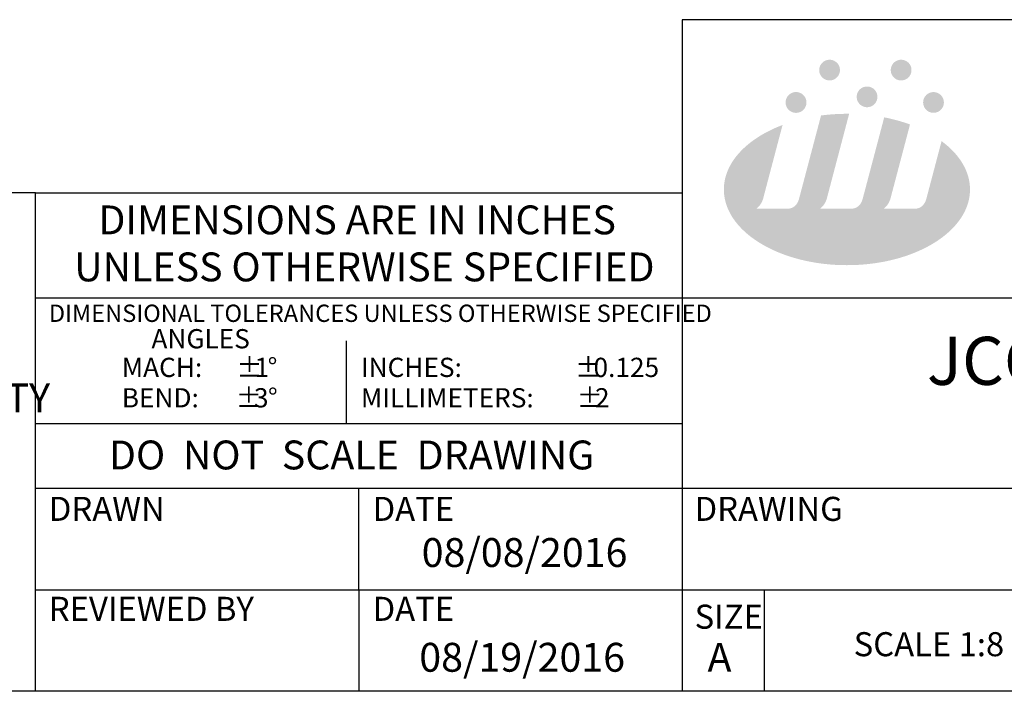
# Model space of a CAD drawing. Units: inches. Extents: x 4 to 84, y 4 to 63.
# Drawn here: x 50.9 to 68, y 4 to 15.6 of the extents above; entities that cross this region are included whole.
import ezdxf

# ---------------------------------------------------------------- set-up
doc = ezdxf.new("R2010")
doc.units = ezdxf.units.IN
doc.header["$LTSCALE"] = 8
doc.header["$MEASUREMENT"] = 0
for name, color, linetype in [('FORMAT', 7, 'Continuous'), ('LOGO_BLUE', 152, 'Continuous'), ('LOGO_GREEN', 134, 'Continuous')]:
    doc.layers.add(name, color=color, linetype=linetype)
doc.styles.add('SLDTEXTSTYLE0', font='TXT', dxfattribs={"width": 0.75})
doc.styles.add('SLDTEXTSTYLE1', font='TXT', dxfattribs={"width": 0.684783})
doc.styles.add('SLDTEXTSTYLE3', font='TXT', dxfattribs={"width": 0.7})

# ---------------------------------------------------------------- blocks, each defined once
blk = doc.blocks.new('SW_NOTE_2')
at = {"layer": 'FORMAT', "color": 0, "char_height": 0.83333, "attachment_point": 2, "style": 'SLDTEXTSTYLE0'}
for s, insert in [('JCGE0-02MN-1-00000023', (6.784, 1.074)), ('Sales Drawing', (6.644, -0.037))]:
    blk.add_mtext(s, dxfattribs=dict(at, insert=insert))
blk = doc.blocks.new('SW_NOTE_3')
at = {"layer": 'FORMAT', "color": 0, "char_height": 0.5, "attachment_point": 2, "style": 'SLDTEXTSTYLE3'}
for s, insert in [('THE INFORMATION CONTAINED IN', (4.648, 0.645)), ('THIS DRAWING IS THE SOLE PROPERTY', (4.656, -0.022)), ('OF MIRATECH GROUP, LLC.  ANY', (4.64, -0.689)), ('REPRODUCTION IN PART OR AS A', (4.64, -1.355)), ('WHOLE WITHOUT THE WRITTEN', (4.614, -2.022)), ('PERMISSION OF MIRATECH', (4.644, -2.689)), ('GROUP, LLC IS PROHIBITED.', (4.673, -3.355))]:
    blk.add_mtext(s, dxfattribs=dict(at, insert=insert))
blk = doc.blocks.new('SW_NOTE_4')
at = {"layer": 'FORMAT', "color": 0, "char_height": 0.5, "attachment_point": 2, "style": 'SLDTEXTSTYLE0'}
for s, insert in [('DIMENSIONS ARE IN INCHES', (4.359, 0.645)), ('UNLESS OTHERWISE SPECIFIED', (4.484, -0.17))]:
    blk.add_mtext(s, dxfattribs=dict(at, insert=insert))
blk = doc.blocks.new('SW_NOTE_5')
at = {"layer": 'FORMAT', "color": 0, "attachment_point": 1, "style": 'SLDTEXTSTYLE0'}
for s, insert, char_height in [('MACH:', (0, 0.43), 0.3333), ('%%p', (1.983, 0.43), 0.3333), ('1', (2.301, 0.43), 0.333), ('%%d', (2.527, 0.43), 0.3333)]:
    blk.add_mtext(s, dxfattribs=dict(at, insert=insert, char_height=char_height))
blk = doc.blocks.new('SW_NOTE_6')
at = {"layer": 'FORMAT', "color": 0, "attachment_point": 1, "style": 'SLDTEXTSTYLE0'}
for s, insert, char_height in [('BEND:', (0, 0.43), 0.3333), ('%%p', (1.972, 0.43), 0.3333), ('3', (2.29, 0.43), 0.333), ('%%d', (2.532, 0.43), 0.3333)]:
    blk.add_mtext(s, dxfattribs=dict(at, insert=insert, char_height=char_height))
blk = doc.blocks.new('SW_NOTE_7')
at = {"layer": 'FORMAT', "color": 0, "char_height": 0.3333, "attachment_point": 1, "style": 'SLDTEXTSTYLE0'}
for s, insert in [('INCHES:', (0, 0.43)), ('%%p', (3.711, 0.43)), ('0.125', (4.029, 0.43))]:
    blk.add_mtext(s, dxfattribs=dict(at, insert=insert))
blk = doc.blocks.new('SW_NOTE_8')
at = {"layer": 'FORMAT', "color": 0, "attachment_point": 1, "style": 'SLDTEXTSTYLE0'}
for s, insert, char_height in [('MILLIMETERS:', (0, 0.43), 0.33333), ('%%p', (3.736, 0.43), 0.3333), ('2', (4.054, 0.43), 0.333)]:
    blk.add_mtext(s, dxfattribs=dict(at, insert=insert, char_height=char_height))

msp = doc.modelspace()

# ---------------------------------------------------------------- hatches: boundary and pattern name
at = {"layer": 'LOGO_BLUE'}
h = msp.add_hatch(color=256, dxfattribs=at)
edge = h.paths.add_edge_path(flags=0)
edge.add_spline(control_points=[(67.3872, 12.6963), (67.3872, 13.0151), (67.2023, 13.3071), (66.8951, 13.5344)], knot_values=[0, 0, 0, 0, 1, 1, 1, 1], weights=[1, 1, 1, 1], degree=3, periodic=0)
edge.add_line((66.8951, 13.5344), (66.6288, 12.5256))
edge.add_spline(control_points=[(66.6288, 12.5256), (66.5936, 12.4159), (66.523, 12.364), (66.4339, 12.364)], knot_values=[0, 0, 0, 0, 1, 1, 1, 1], weights=[1, 1, 1, 1], degree=3, periodic=0)
edge.add_line((66.4339, 12.364), (65.8947, 12.364))
edge.add_spline(control_points=[(65.8947, 12.364), (65.9559, 12.4264), (65.9659, 12.4264), (66.0065, 12.5256)], knot_values=[0, 0, 0, 0, 1, 1, 1, 1], weights=[1, 1, 1, 1], degree=3, periodic=0)
edge.add_line((66.0065, 12.5256), (66.3483, 13.8226))
edge.add_spline(control_points=[(66.3483, 13.8226), (66.2087, 13.8738), (66.0592, 13.9156), (65.9016, 13.9464)], knot_values=[0, 0, 0, 0, 1, 1, 1, 1], weights=[1, 1, 1, 1], degree=3, periodic=0)
edge.add_line((65.9016, 13.9464), (65.5263, 12.5256))
edge.add_spline(control_points=[(65.5263, 12.5256), (65.4911, 12.4159), (65.4204, 12.364), (65.3313, 12.364)], knot_values=[0, 0, 0, 0, 1, 1, 1, 1], weights=[1, 1, 1, 1], degree=3, periodic=0)
edge.add_line((65.3313, 12.364), (64.7921, 12.364))
edge.add_spline(control_points=[(64.7921, 12.364), (64.853, 12.4264), (64.8636, 12.4264), (64.9039, 12.5256)], knot_values=[0, 0, 0, 0, 1, 1, 1, 1], weights=[1, 1, 1, 1], degree=3, periodic=0)
edge.add_line((64.9039, 12.5256), (65.2915, 13.9972))
edge.add_spline(control_points=[(65.2915, 13.9972), (65.2915, 14.0008), (65.2922, 14.0039), (65.2925, 14.0073)], knot_values=[0, 0, 0, 0, 1, 1, 1, 1], weights=[1, 1, 1, 1], degree=3, periodic=0)
edge.add_spline(control_points=[(65.2925, 14.0073), (65.2802, 14.0074), (65.2683, 14.0078), (65.256, 14.0078)], knot_values=[0, 0, 0, 0, 1, 1, 1, 1], weights=[1, 1, 1, 1], degree=3, periodic=0)
edge.add_spline(control_points=[(65.256, 14.0078), (65.1018, 14.0078), (64.952, 13.9975), (64.8074, 13.9786)], knot_values=[0, 0, 0, 0, 1, 1, 1, 1], weights=[1, 1, 1, 1], degree=3, periodic=0)
edge.add_line((64.8074, 13.9786), (64.4238, 12.5256))
edge.add_spline(control_points=[(64.4238, 12.5256), (64.3886, 12.4159), (64.3177, 12.364), (64.2286, 12.364)], knot_values=[0, 0, 0, 0, 1, 1, 1, 1], weights=[1, 1, 1, 1], degree=3, periodic=0)
edge.add_line((64.2286, 12.364), (63.6897, 12.364))
edge.add_spline(control_points=[(63.6897, 12.364), (63.7505, 12.4264), (63.7606, 12.4264), (63.8011, 12.5256)], knot_values=[0, 0, 0, 0, 1, 1, 1, 1], weights=[1, 1, 1, 1], degree=3, periodic=0)
edge.add_line((63.8011, 12.5256), (64.1407, 13.8141))
edge.add_spline(control_points=[(64.1407, 13.8141), (63.5311, 13.5833), (63.1244, 13.1691), (63.1244, 12.6963)], knot_values=[0, 0, 0, 0, 1, 1, 1, 1], weights=[1, 1, 1, 1], degree=3, periodic=0)
edge.add_spline(control_points=[(63.1244, 12.6963), (63.1244, 11.972), (64.0788, 11.3847), (65.256, 11.3847)], knot_values=[0, 0, 0, 0, 1, 1, 1, 1], weights=[1, 1, 1, 1], degree=3, periodic=0)
edge.add_spline(control_points=[(65.256, 11.3847), (66.4331, 11.3847), (67.3872, 11.972), (67.3872, 12.6963)], knot_values=[0, 0, 0, 0, 1, 1, 1, 1], weights=[1, 1, 1, 1], degree=3, periodic=0)
at = {"layer": 'LOGO_GREEN'}
h = msp.add_hatch(color=256, dxfattribs=at)
edge = h.paths.add_edge_path(flags=0)
edge.add_spline(control_points=[(64.955, 14.586), (65.0541, 14.586), (65.1347, 14.6662), (65.1347, 14.7655)], knot_values=[0, 0, 0, 0, 1, 1, 1, 1], weights=[1, 1, 1, 1], degree=3, periodic=0)
edge.add_spline(control_points=[(65.1347, 14.7655), (65.1347, 14.8647), (65.0541, 14.9446), (64.955, 14.9446)], knot_values=[0, 0, 0, 0, 1, 1, 1, 1], weights=[1, 1, 1, 1], degree=3, periodic=0)
edge.add_spline(control_points=[(64.955, 14.9446), (64.856, 14.9446), (64.7757, 14.8647), (64.7757, 14.7655)], knot_values=[0, 0, 0, 0, 1, 1, 1, 1], weights=[1, 1, 1, 1], degree=3, periodic=0)
edge.add_spline(control_points=[(64.7757, 14.7655), (64.7757, 14.6662), (64.856, 14.586), (64.955, 14.586)], knot_values=[0, 0, 0, 0, 1, 1, 1, 1], weights=[1, 1, 1, 1], degree=3, periodic=0)
h = msp.add_hatch(color=256, dxfattribs=at)
edge = h.paths.add_edge_path(flags=0)
edge.add_spline(control_points=[(66.1946, 14.586), (66.2934, 14.586), (66.3741, 14.6662), (66.3741, 14.7655)], knot_values=[0, 0, 0, 0, 1, 1, 1, 1], weights=[1, 1, 1, 1], degree=3, periodic=0)
edge.add_spline(control_points=[(66.3741, 14.7655), (66.3741, 14.8647), (66.2934, 14.9446), (66.1946, 14.9446)], knot_values=[0, 0, 0, 0, 1, 1, 1, 1], weights=[1, 1, 1, 1], degree=3, periodic=0)
edge.add_spline(control_points=[(66.1946, 14.9446), (66.0956, 14.9446), (66.0153, 14.8647), (66.0153, 14.7655)], knot_values=[0, 0, 0, 0, 1, 1, 1, 1], weights=[1, 1, 1, 1], degree=3, periodic=0)
edge.add_spline(control_points=[(66.0153, 14.7655), (66.0153, 14.6662), (66.0956, 14.586), (66.1946, 14.586)], knot_values=[0, 0, 0, 0, 1, 1, 1, 1], weights=[1, 1, 1, 1], degree=3, periodic=0)
h = msp.add_hatch(color=256, dxfattribs=at)
edge = h.paths.add_edge_path(flags=0)
edge.add_spline(control_points=[(64.3743, 14.0243), (64.4737, 14.0243), (64.5547, 14.105), (64.5547, 14.2048)], knot_values=[0, 0, 0, 0, 1, 1, 1, 1], weights=[1, 1, 1, 1], degree=3, periodic=0)
edge.add_spline(control_points=[(64.5547, 14.2048), (64.5547, 14.3045), (64.4737, 14.3849), (64.3743, 14.3849)], knot_values=[0, 0, 0, 0, 1, 1, 1, 1], weights=[1, 1, 1, 1], degree=3, periodic=0)
edge.add_spline(control_points=[(64.3743, 14.3849), (64.2745, 14.3849), (64.1939, 14.3045), (64.1939, 14.2048)], knot_values=[0, 0, 0, 0, 1, 1, 1, 1], weights=[1, 1, 1, 1], degree=3, periodic=0)
edge.add_spline(control_points=[(64.1939, 14.2048), (64.1939, 14.105), (64.2745, 14.0243), (64.3743, 14.0243)], knot_values=[0, 0, 0, 0, 1, 1, 1, 1], weights=[1, 1, 1, 1], degree=3, periodic=0)
h = msp.add_hatch(color=256, dxfattribs=at)
edge = h.paths.add_edge_path(flags=0)
edge.add_spline(control_points=[(65.6045, 14.1221), (65.7034, 14.1221), (65.7839, 14.2023), (65.7839, 14.3017)], knot_values=[0, 0, 0, 0, 1, 1, 1, 1], weights=[1, 1, 1, 1], degree=3, periodic=0)
edge.add_spline(control_points=[(65.7839, 14.3017), (65.7839, 14.4007), (65.7034, 14.4807), (65.6045, 14.4807)], knot_values=[0, 0, 0, 0, 1, 1, 1, 1], weights=[1, 1, 1, 1], degree=3, periodic=0)
edge.add_spline(control_points=[(65.6045, 14.4807), (65.5053, 14.4807), (65.425, 14.4007), (65.425, 14.3017)], knot_values=[0, 0, 0, 0, 1, 1, 1, 1], weights=[1, 1, 1, 1], degree=3, periodic=0)
edge.add_spline(control_points=[(65.425, 14.3017), (65.425, 14.2023), (65.5053, 14.1221), (65.6045, 14.1221)], knot_values=[0, 0, 0, 0, 1, 1, 1, 1], weights=[1, 1, 1, 1], degree=3, periodic=0)
h = msp.add_hatch(color=256, dxfattribs=at)
edge = h.paths.add_edge_path(flags=0)
edge.add_spline(control_points=[(66.7551, 14.0253), (66.8543, 14.0253), (66.9348, 14.1055), (66.9348, 14.2048)], knot_values=[0, 0, 0, 0, 1, 1, 1, 1], weights=[1, 1, 1, 1], degree=3, periodic=0)
edge.add_spline(control_points=[(66.9348, 14.2048), (66.9348, 14.3038), (66.8543, 14.3839), (66.7551, 14.3839)], knot_values=[0, 0, 0, 0, 1, 1, 1, 1], weights=[1, 1, 1, 1], degree=3, periodic=0)
edge.add_spline(control_points=[(66.7551, 14.3839), (66.6564, 14.3839), (66.576, 14.3038), (66.576, 14.2048)], knot_values=[0, 0, 0, 0, 1, 1, 1, 1], weights=[1, 1, 1, 1], degree=3, periodic=0)
edge.add_spline(control_points=[(66.576, 14.2048), (66.576, 14.1055), (66.6564, 14.0253), (66.7551, 14.0253)], knot_values=[0, 0, 0, 0, 1, 1, 1, 1], weights=[1, 1, 1, 1], degree=3, periodic=0)

# ---------------------------------------------------------------- linework, layer by layer
at = {"layer": 'FORMAT'}
for p, q in [((62.4, 15.6389), (62.4, 4)), ((84, 15.6389), (62.4, 15.6389)), ((51.2, 12.64), (39.2, 12.64)), ((51.2, 4), (51.2, 12.64)), ((51.2, 12.64), (62.4, 12.64)), ((62.4, 12.3546), (62.4, 4)), ((51.2, 10.8202), (62.4, 10.8202)), ((62.4, 10.8202), (84, 10.8202)), ((56.5882, 8.64), (56.5882, 10.072)), ((51.2, 8.64), (62.4, 8.64)), ((51.2, 7.52), (62.4, 7.52)), ((56.8, 5.76), (56.8, 7.52)), ((62.4, 7.52), (84, 7.52)), ((51.2, 5.76), (62.4, 5.76)), ((56.8, 5.76), (56.8, 4)), ((62.4, 5.76), (84, 5.76)), ((63.8202, 5.76), (63.8202, 4)), ((84, 4), (4, 4))]:
    msp.add_line(p, q, dxfattribs=at)

# ---------------------------------------------------------------- block references
for name, p in [('SW_NOTE_4', (52.4138, 11.7745)), ('SW_NOTE_2', (66.5004, 9.0696)), ('SW_NOTE_3', (40.6174, 9.3571)), ('SW_NOTE_5', (52.6959, 9.3502)), ('SW_NOTE_7', (56.8378, 9.3502)), ('SW_NOTE_6', (52.6959, 8.8232)), ('SW_NOTE_8', (56.8378, 8.8232))]:
    msp.add_blockref(name, p, dxfattribs=at)

# ---------------------------------------------------------------- texts
for s, insert, char_height, attachment_point, style in [('DIMENSIONAL TOLERANCES UNLESS OTHERWISE SPECIFIED', (51.4323, 10.7012), 0.3, 1, 'SLDTEXTSTYLE0'), ('ANGLES', (53.2097, 10.2768), 0.33333, 1, 'SLDTEXTSTYLE0'), ('DO  NOT  SCALE  DRAWING', (52.4728, 8.3456), 0.5, 1, 'SLDTEXTSTYLE1'), ('DRAWN', (51.4323, 7.3701), 0.41667, 1, 'SLDTEXTSTYLE0'), ('DATE', (57.0409, 7.3701), 0.41667, 1, 'SLDTEXTSTYLE0'), ('DRAWING', (62.6174, 7.3701), 0.41667, 1, 'SLDTEXTSTYLE0'), ('08/08/2016', (59.6722, 6.655), 0.5, 2, 'SLDTEXTSTYLE0'), ('REVIEWED BY', (51.4323, 5.6378), 0.416667, 1, 'SLDTEXTSTYLE0'), ('DATE', (57.0409, 5.6378), 0.41667, 1, 'SLDTEXTSTYLE0'), ('SIZE', (62.6174, 5.5023), 0.41667, 1, 'SLDTEXTSTYLE0'), ('SCALE 1:8', (66.6759, 5.0249), 0.41667, 2, 'SLDTEXTSTYLE0'), ('08/19/2016', (59.6306, 4.8398), 0.5, 2, 'SLDTEXTSTYLE0'), ('A', (62.8416, 4.8398), 0.5, 1, 'SLDTEXTSTYLE0')]:
    msp.add_mtext(s, dxfattribs=dict(at, insert=insert, char_height=char_height, attachment_point=attachment_point, style=style))

doc.saveas('drawing.dxf')
